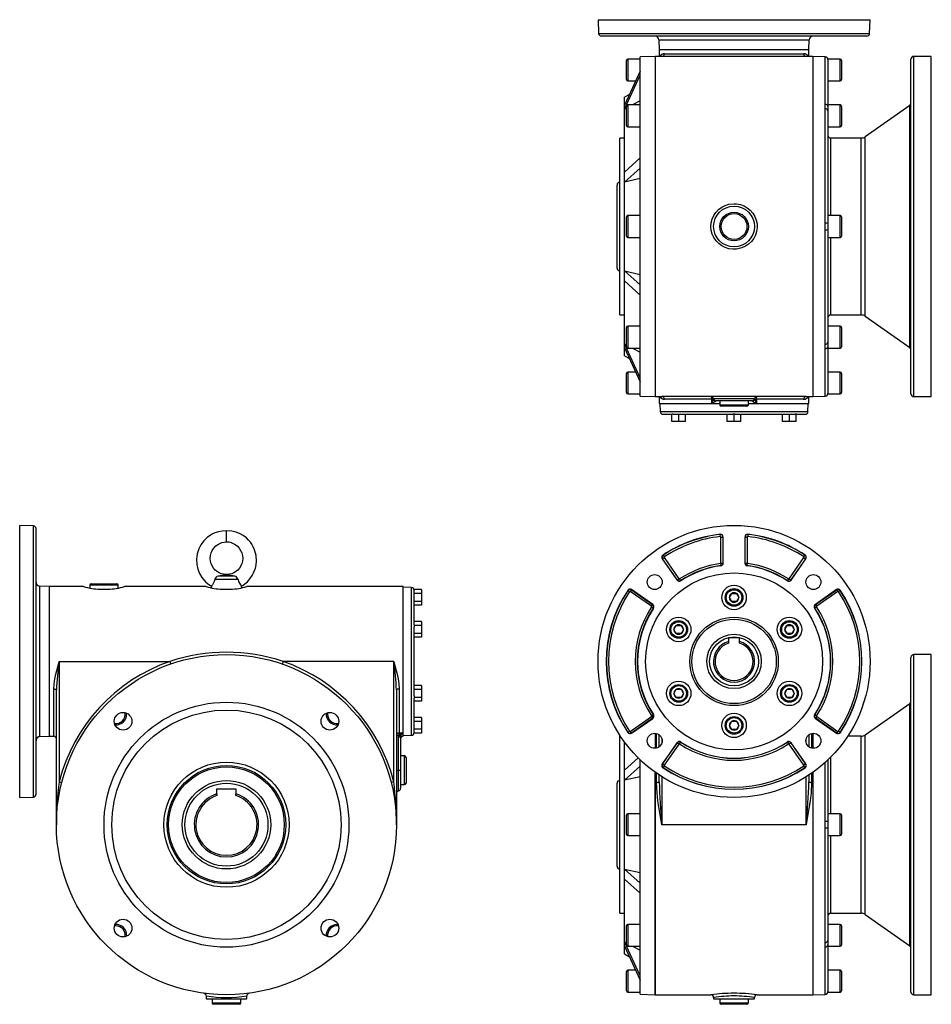
# Model space of a CAD drawing. Extents: x -548 to 923, y -548 to 548.
# Drawn here: x -548 to 122, y -176 to 548 of the extents above; entities that cross this region are included whole.
import ezdxf

# ---------------------------------------------------------------- set-up
doc = ezdxf.new("R2010")
doc.units = 0
doc.linetypes.add('SLD-PLNÁ', pattern=[0])
doc.layers.add('VIDITELNE', color=2, linetype='SLD-PLNÁ')

msp = doc.modelspace()

# ---------------------------------------------------------------- linework, layer by layer
at = {"layer": 'VIDITELNE', "color": 2, "linetype": 'SLD-PLNÁ'}
for p, q in [((-122.5, 547.65), (-122.15, 537.58)), ((-122.5, 547.65), (77.5, 547.65)), ((77.15, 537.58), (77.5, 547.65)), ((-122.15, 537.58), (77.15, 537.58)), ((75.15, 535.65), (-120.15, 535.65)), ((-77.75, 532.75), (-77.5, 525.65)), ((-77.75, 532.75), (32.75, 532.75)), ((32.5, 525.65), (32.75, 532.75)), ((-77.5, 525.65), (-77.5, 520.65)), ((-77.5, 525.65), (32.5, 525.65)), ((-73.64, 522.65), (28.64, 522.65)), ((32.5, 520.65), (32.5, 525.65)), ((-101.5, 503.65), (-101.5, 517.65)), ((-91.5, 518.65), (-100.5, 518.65)), ((-100.5, 518.65), (-100.5, 502.65)), ((-80.5, 520.65), (-91.5, 520.27)), ((-91.5, 271.03), (-91.5, 520.27)), ((-75.5, 520.65), (-80.5, 520.65)), ((-80.5, 520.65), (-80.5, 270.65)), ((30.5, 520.65), (-75.5, 520.65)), ((35.5, 520.65), (30.5, 520.65)), ((44.58, 520.33), (35.5, 520.65)), ((35.5, 520.65), (35.5, 270.65)), ((44.57, 520.31), (44.59, 520.33)), ((44.57, 485.45), (44.57, 520.31)), ((55.5, 518.65), (46.5, 518.65)), ((46.5, 518.65), (46.5, 518.31)), ((46.5, 518.31), (46.5, 484.01)), ((55.5, 502.65), (55.5, 518.65)), ((56.5, 517.65), (56.5, 503.65)), ((107.5, 272.65), (107.5, 518.65)), ((122.5, 520.65), (109.5, 520.65)), ((109.5, 520.65), (109.5, 270.65)), ((122.5, 270.65), (122.5, 520.65)), ((-91.5, 509.83), (-103, 484.87)), ((-103, 481.81), (-91.5, 506.77)), ((-100.5, 502.65), (-94.81, 502.65)), ((46.5, 502.65), (55.5, 502.65)), ((-99.37, 492.74), (-103, 490.65)), ((-103, 484.87), (-103, 490.65)), ((-103, 481.81), (-103, 484.87)), ((-91.5, 484.97), (-100.5, 484.97)), ((-100.5, 484.97), (-100.5, 468.97)), ((-91.5, 487.95), (-97.09, 484.97)), ((55.5, 484.97), (46.5, 484.97)), ((55.5, 468.97), (55.5, 484.97)), ((-101.5, 482.61), (-103, 481.81)), ((-103, 435.67), (-103, 481.81)), ((-101.5, 469.97), (-101.5, 483.97)), ((44.57, 397.98), (44.57, 482.15)), ((46.5, 484.01), (46.5, 480.76)), ((46.5, 480.76), (46.5, 397.95)), ((56.5, 483.97), (56.5, 469.97)), ((106.65, 484.56), (73.79, 461.55)), ((106.65, 395.65), (106.65, 484.56)), ((-100.5, 468.97), (-91.5, 468.97)), ((46.5, 468.97), (55.5, 468.97)), ((-103, 460.65), (-106.5, 460.65)), ((-106.5, 330.65), (-106.5, 460.65)), ((70.92, 460.65), (48.5, 460.65)), ((48.5, 460.65), (48.5, 403.65)), ((70.92, 330.65), (70.92, 460.65)), ((73.79, 329.75), (73.79, 461.55)), ((-91.5, 446.01), (-103, 435.67)), ((-103, 428.28), (-91.5, 438.62)), ((-103, 428.28), (-103, 435.67)), ((-91.5, 430.82), (-103, 428.28)), ((-103, 363.02), (-103, 428.28)), ((-108.5, 365.15), (-108.5, 426.15)), ((-101.5, 388.65), (-101.5, 402.65)), ((-91.5, 403.65), (-100.5, 403.65)), ((-100.5, 403.65), (-100.5, 387.65)), ((55.5, 403.65), (46.5, 403.65)), ((55.5, 387.65), (55.5, 403.65)), ((56.5, 402.65), (56.5, 388.65)), ((44.57, 309.15), (44.57, 393.32)), ((46.5, 397.95), (46.5, 393.35)), ((46.5, 393.35), (46.5, 310.54)), ((106.65, 306.74), (106.65, 395.65)), ((-100.5, 387.65), (-91.5, 387.65)), ((46.5, 387.65), (55.5, 387.65)), ((48.5, 387.65), (48.5, 330.65)), ((-91.5, 352.68), (-103, 363.02)), ((-103, 363.02), (-91.5, 360.48)), ((-103, 355.63), (-103, 363.02)), ((-103, 355.63), (-91.5, 345.29)), ((-103, 309.49), (-103, 355.63)), ((-106.5, 330.65), (-103, 330.65)), ((48.5, 330.65), (70.92, 330.65)), ((73.79, 329.75), (106.65, 306.74)), ((-101.5, 307.33), (-101.5, 321.33)), ((-91.5, 322.33), (-100.5, 322.33)), ((-100.5, 322.33), (-100.5, 306.33)), ((55.5, 322.33), (46.5, 322.33)), ((55.5, 306.33), (55.5, 322.33)), ((56.5, 321.33), (56.5, 307.33)), ((-103, 309.49), (-101.5, 308.69)), ((-91.5, 284.53), (-103, 309.49)), ((-103, 306.43), (-103, 309.49)), ((-103, 306.43), (-91.5, 281.47)), ((-103, 300.65), (-103, 306.43)), ((-100.5, 306.33), (-91.5, 306.33)), ((-97.09, 306.33), (-91.5, 303.35)), ((44.57, 270.99), (44.57, 305.85)), ((46.5, 310.54), (46.5, 307.29)), ((46.5, 307.29), (46.5, 272.99)), ((46.5, 306.33), (55.5, 306.33)), ((-103, 300.65), (-99.37, 298.56)), ((-101.5, 273.65), (-101.5, 287.65)), ((-94.81, 288.65), (-100.5, 288.65)), ((-100.5, 288.65), (-100.5, 272.65)), ((55.5, 288.65), (46.5, 288.65)), ((55.5, 272.65), (55.5, 288.65)), ((56.5, 287.65), (56.5, 273.65)), ((-100.5, 272.65), (-91.5, 272.65)), ((-91.5, 271.03), (-80.5, 270.65)), ((-80.5, 270.65), (-75.5, 270.65)), ((-77.5, 270.65), (-77.5, 265.65)), ((30.5, 270.65), (-75.5, 270.65)), ((-38.9, 268.65), (-73.64, 268.65)), ((-38.9, 265.65), (-38.9, 268.65)), ((-38.9, 268.65), (-37.7, 268.65)), ((-37.56, 269.15), (-7.44, 269.15)), ((-7.3, 268.65), (-6.1, 268.65)), ((-6.1, 268.65), (-6.1, 265.65)), ((28.64, 268.65), (-6.1, 268.65)), ((30.5, 270.65), (35.5, 270.65)), ((32.5, 265.65), (32.5, 270.65)), ((35.5, 270.65), (44.58, 270.97)), ((44.58, 270.97), (44.57, 270.99)), ((46.5, 272.99), (46.5, 272.65)), ((46.5, 272.65), (55.5, 272.65)), ((109.5, 270.65), (122.5, 270.65)), ((-77.5, 265.65), (-38.9, 265.65)), ((-77, 265.65), (-76.79, 259.58)), ((-38.9, 265.65), (-33, 265.65)), ((-9.37, 267.65), (-35.63, 267.65)), ((-33, 267.65), (-33, 264.65)), ((-33, 264.65), (-12, 264.65)), ((-13, 263.65), (-32, 263.65)), ((-12, 264.65), (-12, 267.65)), ((-12, 265.65), (-6.1, 265.65)), ((-6.1, 265.65), (32.5, 265.65)), ((31.79, 259.58), (32, 265.65)), ((-76.79, 259.58), (31.79, 259.58)), ((-74.79, 257.65), (-68.2, 257.65)), ((-68.2, 252.35), (-68.2, 257.65)), ((-67.35, 257.65), (-68.2, 257.65)), ((-67.35, 257.65), (-23.35, 257.65)), ((-63.2, 252.35), (-63.2, 257.65)), ((-58.2, 252.35), (-58.2, 257.65)), ((-27.5, 252.35), (-27.5, 257.65)), ((-22.5, 257.65), (-23.35, 257.65)), ((-22.5, 252.35), (-22.5, 257.65)), ((-21.65, 257.65), (-22.5, 257.65)), ((-21.65, 257.65), (22.35, 257.65)), ((-17.5, 252.35), (-17.5, 257.65)), ((13.2, 252.35), (13.2, 257.65)), ((18.2, 252.35), (18.2, 257.65)), ((23.2, 257.65), (22.35, 257.65)), ((23.2, 257.65), (29.79, 257.65)), ((23.2, 252.35), (23.2, 257.65)), ((-63.2, 252.35), (-68.2, 252.35)), ((-58.2, 252.35), (-63.2, 252.35)), ((-22.5, 252.35), (-27.5, 252.35)), ((-17.5, 252.35), (-22.5, 252.35)), ((18.2, 252.35), (13.2, 252.35)), ((23.2, 252.35), (18.2, 252.35)), ((-537.58, 175.65), (-547.65, 176)), ((-547.65, 76), (-547.65, 176)), ((-537.58, 76), (-537.58, 175.65)), ((-535.65, 76), (-535.65, 173.65)), ((-395.65, 164), (-395.65, 172)), ((-32.7, 169.29), (-32.72, 169.44)), ((-32.54, 167.79), (-32.7, 169.29)), ((-32.16, 148.31), (-32.16, 167.45)), ((-32.16, 167.45), (-30.66, 167.45)), ((-30.66, 167.45), (-30.5, 167.45)), ((-30.66, 167.45), (-30.66, 148.31)), ((-30.5, 148.31), (-30.5, 167.45)), ((-14.5, 167.45), (-14.5, 148.31)), ((-14.34, 167.45), (-14.5, 167.45)), ((-14.34, 148.31), (-14.34, 167.45)), ((-14.34, 167.45), (-12.84, 167.45)), ((-12.84, 167.45), (-12.84, 148.31)), ((-12.3, 169.29), (-12.46, 167.79)), ((-12.3, 169.29), (-12.28, 169.44)), ((-75.13, 151.44), (-73.9, 152.3)), ((-74.64, 154.02), (-74.73, 154.15)), ((-74.64, 154.02), (-73.81, 152.78)), ((-73.9, 152.3), (-63, 136.73)), ((18, 136.73), (28.9, 152.3)), ((28.81, 152.78), (29.64, 154.02)), ((28.9, 152.3), (30.13, 151.44)), ((29.64, 154.02), (29.73, 154.15)), ((-75.13, 151.44), (-75.26, 151.34)), ((-75.26, 151.34), (-64.36, 135.78)), ((-64.23, 135.87), (-75.13, 151.44)), ((-32.45, 147.97), (-32.25, 146.49)), ((-32.25, 146.49), (-32.23, 146.33)), ((-32.16, 148.31), (-30.66, 148.31)), ((-30.66, 148.31), (-30.5, 148.31)), ((-14.34, 148.31), (-14.5, 148.31)), ((-14.34, 148.31), (-12.84, 148.31)), ((-12.75, 146.49), (-12.77, 146.33)), ((-12.75, 146.49), (-12.55, 147.97)), ((30.13, 151.44), (19.23, 135.87)), ((19.36, 135.78), (30.26, 151.34)), ((30.13, 151.44), (30.26, 151.34)), ((-389.46, 138.62), (-401.84, 138.62)), ((-395.65, 139.64), (-395.65, 140)), ((-525.65, 131), (-532.75, 131.25)), ((-532.75, 76), (-532.75, 131.25)), ((-500.65, 131), (-525.65, 131)), ((-525.65, 76), (-525.65, 131)), ((-496.15, 132), (-496.15, 129.95)), ((-475.15, 132), (-496.15, 132)), ((-495.15, 133), (-476.15, 133)), ((-475.15, 129.95), (-475.15, 132)), ((-410.65, 131), (-470.67, 131)), ((-406.76, 131.24), (-406.95, 130.11)), ((-387.13, 136.19), (-404.17, 136.19)), ((-384.35, 130.11), (-384.54, 131.24)), ((-265.65, 131), (-380.67, 131)), ((-265.65, 23.5), (-265.65, 131)), ((-259.58, 130.29), (-265.65, 130.5)), ((-259.58, 76), (-259.58, 130.29)), ((-64.23, 135.87), (-64.36, 135.78)), ((-64.23, 135.87), (-63, 136.73)), ((-61.7, 135.39), (-62.53, 136.64)), ((-61.7, 135.39), (-61.62, 135.25)), ((16.7, 135.39), (16.62, 135.25)), ((17.53, 136.64), (16.7, 135.39)), ((18, 136.73), (19.23, 135.87)), ((19.23, 135.87), (19.36, 135.78)), ((-488.65, 129), (-482.65, 129)), ((-398.65, 129), (-392.65, 129)), ((-252.35, 128.77), (-257.65, 128.77)), ((-257.65, 128.77), (-257.65, 128.28)), ((-257.65, 102.88), (-257.65, 128.28)), ((-252.35, 125.89), (-257.65, 125.89)), ((-252.35, 128.77), (-252.35, 125.89)), ((-252.35, 125.89), (-252.35, 120.11)), ((-100.52, 128.14), (-100.65, 128.23)), ((-100.52, 128.14), (-99.28, 127.31)), ((-97.94, 128.63), (-98.8, 127.4)), ((-83.23, 116.5), (-98.8, 127.4)), ((-97.94, 128.63), (-97.84, 128.76)), ((-97.94, 128.63), (-82.37, 117.73)), ((-82.28, 117.86), (-97.84, 128.76)), ((-25.96, 123), (-24.23, 126)), ((-24.23, 126), (-20.77, 126)), ((-20.77, 126), (-19.04, 123)), ((52.84, 128.76), (37.28, 117.86)), ((37.37, 117.73), (52.94, 128.63)), ((53.8, 127.4), (38.23, 116.5)), ((52.94, 128.63), (52.84, 128.76)), ((52.94, 128.63), (53.8, 127.4)), ((55.52, 128.14), (54.28, 127.31)), ((55.52, 128.14), (55.65, 128.23)), ((-252.35, 120.11), (-257.65, 120.11)), ((-252.35, 117.23), (-257.65, 117.23)), ((-252.35, 120.11), (-252.35, 117.23)), ((-83.23, 116.5), (-82.37, 117.73)), ((-83.14, 116.03), (-81.89, 115.2)), ((-82.37, 117.73), (-82.28, 117.86)), ((-24.23, 120), (-25.96, 123)), ((-20.77, 120), (-24.23, 120)), ((-19.04, 123), (-20.77, 120)), ((38.14, 116.03), (36.89, 115.2)), ((37.37, 117.73), (37.28, 117.86)), ((37.37, 117.73), (38.23, 116.5)), ((-81.89, 115.2), (-81.75, 115.12)), ((36.89, 115.2), (36.75, 115.12)), ((-252.35, 105.27), (-257.65, 105.27)), ((-257.65, 102.88), (-257.65, 102.39)), ((-252.35, 102.39), (-257.65, 102.39)), ((-257.65, 102.39), (-257.65, 101.4)), ((-257.65, 50.6), (-257.65, 101.4)), ((-252.35, 105.27), (-252.35, 102.39)), ((-252.35, 102.39), (-252.35, 96.61)), ((-66.67, 99.5), (-64.94, 102.5)), ((-64.94, 102.5), (-61.47, 102.5)), ((-61.47, 102.5), (-59.74, 99.5)), ((14.74, 99.5), (16.47, 102.5)), ((16.47, 102.5), (19.94, 102.5)), ((19.94, 102.5), (21.67, 99.5)), ((-252.35, 96.61), (-257.65, 96.61)), ((-252.35, 96.61), (-252.35, 93.73)), ((-64.94, 96.5), (-66.67, 99.5)), ((-61.47, 96.5), (-64.94, 96.5)), ((-59.74, 99.5), (-61.47, 96.5)), ((16.47, 96.5), (14.74, 99.5)), ((19.94, 96.5), (16.47, 96.5)), ((21.67, 99.5), (19.94, 96.5)), ((-252.35, 93.73), (-257.65, 93.73)), ((-18.5, 93.3), (-26.5, 93.3)), ((-26.5, 93.3), (-26.5, 90.62)), ((-26.5, 90.62), (-26.5, 89.42)), ((-18.5, 90.62), (-18.5, 93.3)), ((-18.5, 89.42), (-18.5, 90.62)), ((122.5, 81), (109.5, 81)), ((109.5, 81), (109.5, -169)), ((122.5, -169), (122.5, 81)), ((-547.65, -24), (-547.65, 76)), ((-537.58, -23.65), (-537.58, 76)), ((-535.65, -21.65), (-535.65, 76)), ((-532.75, 20.75), (-532.75, 76)), ((-525.65, 21), (-525.65, 76)), ((-518.65, 76), (-518.65, -12.38)), ((-518.65, 76), (-437.23, 76)), ((-437.23, 76), (-436.58, 74.11)), ((-354.07, 76), (-354.72, 74.11)), ((-272.65, 76), (-354.07, 76)), ((-272.65, -12.38), (-272.65, 76)), ((-259.58, 21.71), (-259.58, 76)), ((107.5, -167), (107.5, 79)), ((-252.35, 58.27), (-257.65, 58.27)), ((-252.35, 58.27), (-252.35, 55.39)), ((-522.65, 21), (-522.65, 55.76)), ((-520.65, -44), (-520.65, 55.02)), ((-270.65, 55.02), (-270.65, -44)), ((-268.65, 55.76), (-268.65, 23.5)), ((-252.35, 55.39), (-257.65, 55.39)), ((-252.35, 55.39), (-252.35, 49.61)), ((-66.67, 52.5), (-64.94, 55.5)), ((-64.94, 49.5), (-66.67, 52.5)), ((-64.94, 55.5), (-61.47, 55.5)), ((-61.47, 55.5), (-59.74, 52.5)), ((-59.74, 52.5), (-61.47, 49.5)), ((14.74, 52.5), (16.47, 55.5)), ((16.47, 49.5), (14.74, 52.5)), ((16.47, 55.5), (19.94, 55.5)), ((19.94, 55.5), (21.67, 52.5)), ((21.67, 52.5), (19.94, 49.5)), ((-257.65, 50.6), (-257.65, 49.61)), ((-252.35, 49.61), (-257.65, 49.61)), ((-257.65, 49.61), (-257.65, 49.12)), ((-257.65, 23.72), (-257.65, 49.12)), ((-252.35, 46.73), (-257.65, 46.73)), ((-252.35, 49.61), (-252.35, 46.73)), ((-61.47, 49.5), (-64.94, 49.5)), ((19.94, 49.5), (16.47, 49.5)), ((106.65, 44.91), (73.79, 21.9)), ((106.65, -132.91), (106.65, 44.91)), ((-83.14, 35.97), (-81.89, 36.8)), ((-81.89, 36.8), (-81.75, 36.88)), ((36.89, 36.8), (36.75, 36.88)), ((38.14, 35.97), (36.89, 36.8)), ((-252.35, 34.77), (-257.65, 34.77)), ((-252.35, 31.89), (-257.65, 31.89)), ((-252.35, 34.77), (-252.35, 31.89)), ((-252.35, 31.89), (-252.35, 26.11)), ((-98.8, 24.6), (-83.23, 35.5)), ((-82.37, 34.27), (-97.94, 23.37)), ((-97.84, 23.24), (-82.28, 34.14)), ((-83.23, 35.5), (-82.37, 34.27)), ((-82.37, 34.27), (-82.28, 34.14)), ((-25.96, 29), (-24.23, 32)), ((-24.23, 26), (-25.96, 29)), ((-24.23, 32), (-20.77, 32)), ((-20.77, 32), (-19.04, 29)), ((-19.04, 29), (-20.77, 26)), ((37.37, 34.27), (37.28, 34.14)), ((37.28, 34.14), (52.84, 23.24)), ((38.23, 35.5), (37.37, 34.27)), ((52.94, 23.37), (37.37, 34.27)), ((38.23, 35.5), (53.8, 24.6)), ((-268.65, 23.5), (-265.65, 23.5)), ((-268.65, 22.46), (-268.65, 23.5)), ((-265.65, 21), (-265.65, 23.5)), ((-265.65, 21.5), (-259.58, 21.71)), ((-252.35, 26.11), (-257.65, 26.11)), ((-257.65, 23.72), (-257.65, 23.23)), ((-252.35, 23.23), (-257.65, 23.23)), ((-252.35, 26.11), (-252.35, 23.23)), ((-100.52, 23.86), (-100.65, 23.77)), ((-100.52, 23.86), (-99.28, 24.69)), ((-97.94, 23.37), (-98.8, 24.6)), ((-97.94, 23.37), (-97.84, 23.24)), ((-80.5, 23.15), (-80.5, 12.17)), ((-79.5, 12.33), (-79.5, 23)), ((-77.5, 13.29), (-77.5, 22.04)), ((-20.77, 26), (-24.23, 26)), ((32.5, 22.04), (32.5, 13.29)), ((34.5, 23), (34.5, 12.33)), ((35.5, 23.15), (35.5, 12.17)), ((52.94, 23.37), (52.84, 23.24)), ((53.8, 24.6), (52.94, 23.37)), ((55.52, 23.86), (54.28, 24.69)), ((55.52, 23.86), (55.65, 23.77)), ((73.79, -109.9), (73.79, 21.9)), ((-532.75, 20.75), (-525.65, 21)), ((-525.65, 21), (-522.65, 21)), ((-269.08, 21.59), (-270.65, 21.59)), ((-269.15, -4), (-269.15, 20.53)), ((-269.15, 20.53), (-267.65, 20.53)), ((-267.65, 20.53), (-267.65, -4)), ((-106.02, 21), (-106.5, 21)), ((-106.5, -44), (-106.5, 21)), ((-103, -3.98), (-103, 16.67)), ((-75.5, 19), (-75.5, 16.33)), ((-64.36, 16.22), (-75.26, 0.66)), ((-75.13, 0.56), (-64.23, 16.13)), ((-63, 15.27), (-73.9, -0.3)), ((-64.23, 16.13), (-64.36, 16.22)), ((-63, 15.27), (-64.23, 16.13)), ((-62.53, 15.36), (-61.7, 16.61)), ((-61.7, 16.61), (-61.62, 16.75)), ((16.7, 16.61), (16.62, 16.75)), ((16.7, 16.61), (17.53, 15.36)), ((19.23, 16.13), (18, 15.27)), ((28.9, -0.3), (18, 15.27)), ((19.23, 16.13), (19.36, 16.22)), ((19.23, 16.13), (30.13, 0.56)), ((30.26, 0.66), (19.36, 16.22)), ((30.5, 16.33), (30.5, 19)), ((70.92, 21), (61.02, 21)), ((70.92, -109), (70.92, 21)), ((-264.65, 6.5), (-267.65, 6.5)), ((-264.65, -14.5), (-264.65, 6.5)), ((-263.65, 5.5), (-263.65, -13.5)), ((-92.88, 5.12), (-103, -3.98)), ((-91.5, -44), (-91.5, 3.62)), ((-75.13, 0.56), (-75.26, 0.66)), ((-73.9, -0.3), (-75.13, 0.56)), ((30.13, 0.56), (28.9, -0.3)), ((30.13, 0.56), (30.26, 0.66)), ((44.57, -41.67), (44.57, 1.83)), ((46.5, 3.62), (46.5, -41.7)), ((48.5, 5.58), (48.5, -36)), ((-270.65, -4), (-269.15, -4)), ((-269.15, -4), (-267.65, -4)), ((-269.15, -19.06), (-269.15, -4)), ((-267.65, -4), (-267.65, -17.13)), ((-103, -11.37), (-91.5, -1.03)), ((-103, -11.37), (-103, -3.98)), ((-80.5, -5.46), (-80.5, -169)), ((-80.5, -44), (-80.5, -5.46)), ((-79.5, -12.88), (-79.5, -6.16)), ((-74.64, -2.02), (-74.73, -2.15)), ((-73.81, -0.78), (-74.64, -2.02)), ((29.64, -2.02), (28.81, -0.78)), ((29.64, -2.02), (29.73, -2.15)), ((34.5, -6.16), (34.5, -12.88)), ((35.5, -5.46), (35.5, -169)), ((-518.65, -12.38), (-516.71, -12.88)), ((-272.65, -12.38), (-274.59, -12.88)), ((-108.5, -44), (-108.5, -13.5)), ((-91.5, -8.83), (-103, -11.37)), ((-103, -76.63), (-103, -11.37)), ((-77.5, -12.38), (-77.5, -7.52)), ((-75.5, -8.8), (-75.5, -44)), ((30.5, -44), (30.5, -8.8)), ((32.5, -7.52), (32.5, -12.38)), ((-402.65, -17.7), (-388.65, -17.7)), ((-402.65, -21.4), (-402.65, -17.7)), ((-402.65, -21.4), (-402.65, -22.62)), ((-388.65, -17.7), (-388.65, -21.4)), ((-388.65, -22.62), (-388.65, -21.4)), ((-267.65, -14.5), (-264.65, -14.5)), ((-547.65, -24), (-537.58, -23.65)), ((-91.5, -36), (-100.5, -36)), ((-100.5, -36), (-100.5, -44)), ((55.5, -36), (46.5, -36)), ((55.5, -52), (55.5, -36)), ((-101.5, -44), (-101.5, -37)), ((46.5, -41.7), (46.5, -46.3)), ((56.5, -37), (56.5, -51)), ((-108.5, -74.5), (-108.5, -44)), ((-106.5, -109), (-106.5, -44)), ((-101.5, -51), (-101.5, -44)), ((-100.5, -44), (-100.5, -52)), ((-91.5, -168.62), (-91.5, -44)), ((-80.5, -169), (-80.5, -44)), ((30.5, -44), (-75.5, -44)), ((44.57, -130.5), (44.57, -46.33)), ((46.5, -46.3), (46.5, -129.11)), ((-100.5, -52), (-91.5, -52)), ((46.5, -52), (55.5, -52)), ((48.5, -52), (48.5, -109)), ((-103, -84.02), (-103, -76.63)), ((-91.5, -86.97), (-103, -76.63)), ((-103, -76.63), (-91.5, -79.17)), ((-103, -84.02), (-91.5, -94.36)), ((-103, -130.16), (-103, -84.02)), ((-106.5, -109), (-103, -109)), ((48.5, -109), (70.92, -109)), ((73.79, -109.9), (106.65, -132.91)), ((-476.97, -118.32), (-477.96, -118.39)), ((-314.33, -117.32), (-313.71, -117.34)), ((-101.5, -125.32), (-101.5, -118.32)), ((-91.5, -117.32), (-100.5, -117.32)), ((-100.5, -117.32), (-100.5, -125.32)), ((55.5, -117.32), (46.5, -117.32)), ((55.5, -133.32), (55.5, -117.32)), ((56.5, -118.32), (56.5, -132.32)), ((-103, -130.16), (-101.5, -130.96)), ((-91.5, -155.12), (-103, -130.16)), ((-103, -133.22), (-103, -130.16)), ((-101.5, -132.32), (-101.5, -125.32)), ((-100.5, -125.32), (-100.5, -133.32)), ((46.5, -129.11), (46.5, -132.36)), ((-103, -133.22), (-91.5, -158.18)), ((-103, -139), (-103, -133.22)), ((-100.5, -133.32), (-91.5, -133.32)), ((-97.09, -133.32), (-91.5, -136.3)), ((44.57, -168.66), (44.57, -133.8)), ((46.5, -132.36), (46.5, -166.66)), ((46.5, -133.32), (55.5, -133.32)), ((-103, -139), (-99.37, -141.09)), ((-94.81, -151), (-100.5, -151)), ((-100.5, -151), (-100.5, -159)), ((55.5, -151), (46.5, -151)), ((55.5, -167), (55.5, -151)), ((-101.5, -159), (-101.5, -152)), ((-101.5, -166), (-101.5, -159)), ((-100.5, -159), (-100.5, -167)), ((56.5, -152), (56.5, -166)), ((-410.65, -169.86), (-410.65, -172)), ((-410.65, -172), (-380.65, -172)), ((-406.15, -172), (-406.15, -175)), ((-385.15, -175), (-385.15, -172)), ((-380.65, -172), (-380.65, -169.86)), ((-100.5, -167), (-91.5, -167)), ((-91.5, -168.62), (-80.5, -169)), ((-80.5, -169), (-39.5, -169)), ((-37.5, -171), (-37.5, -172)), ((-37.5, -172), (-22.5, -172)), ((-33, -172), (-33, -175)), ((-22.5, -172), (-7.5, -172)), ((-12, -175), (-12, -172)), ((-7.5, -172), (-7.5, -170.99)), ((-5.55, -169), (35.5, -169)), ((35.5, -169), (44.58, -168.68)), ((44.58, -168.68), (44.57, -168.66)), ((46.5, -166.66), (46.5, -167)), ((46.5, -167), (55.5, -167)), ((109.5, -169), (122.5, -169)), ((-406.15, -175), (-385.15, -175)), ((-386.15, -176), (-405.15, -176)), ((-33, -175), (-12, -175)), ((-13, -176), (-32, -176))]:
    msp.add_line(p, q, dxfattribs=at)
for points in [[(44.57, 482.15), (44.59, 483.24), (44.57, 485.45)], [(-22.5, 412.38), (-20.63, 412.28), (-17.89, 411.75), (-15.19, 410.76), (-12.77, 409.37), (-10.55, 407.55), (-8.72, 405.45), (-7.22, 402.99), (-6.2, 400.4), (-5.61, 397.58), (-5.52, 394.82), (-5.91, 392), (-6.74, 389.37), (-8.04, 386.85), (-9.72, 384.62), (-11.8, 382.65), (-14.14, 381.08), (-16.79, 379.89), (-20.62, 379.02), (-23.42, 378.94), (-26.28, 379.34), (-28.95, 380.17), (-31.51, 381.46), (-33.76, 383.12), (-35.76, 385.18), (-37.34, 387.48), (-38.54, 390.1), (-39.25, 392.79), (-39.5, 395.64), (-39.27, 398.39), (-38.56, 401.14), (-37.42, 403.67), (-35.84, 406.03), (-33.91, 408.05), (-31.6, 409.78), (-29.09, 411.07), (-26.32, 411.95), (-22.5, 412.38)], [(44.57, 393.32), (44.59, 394.84), (44.57, 397.98)], [(44.57, 305.85), (44.59, 306.92), (44.57, 309.15)], [(-39.5, 270.65), (-39.38, 270.61), (-39.27, 270.5), (-39.17, 270.31), (-39.08, 270.06), (-39, 269.76), (-38.95, 269.42), (-38.91, 269.04), (-38.9, 268.65)], [(-37.7, 268.65), (-37.59, 268.86), (-37.55, 269.08)], [(-7.45, 269.08), (-7.44, 268.94), (-7.3, 268.65)], [(-6.1, 268.65), (-6.09, 269.04), (-6.05, 269.42), (-6, 269.76), (-5.92, 270.06), (-5.83, 270.31), (-5.73, 270.5), (-5.62, 270.61), (-5.5, 270.65)], [(-36.22, 267.15), (-37.2, 266.57), (-38.89, 265.66), (-38.9, 265.65)], [(-8.78, 267.15), (-9.17, 267.44), (-9.28, 267.58)], [(-395.65, 172), (-398.8, 171.86), (-401.62, 171.32), (-404.08, 170.51), (-406.17, 169.55), (-409.64, 167.26), (-412.39, 164.6), (-414.48, 161.73), (-416.01, 158.7), (-417.14, 155.1), (-417.65, 151.04), (-417.44, 147.25), (-416.69, 143.88), (-415.42, 140.66), (-413.65, 137.66), (-412.26, 135.86), (-410.72, 134.25), (-408.61, 132.47), (-406.74, 131.25)], [(-384.56, 131.25), (-383.69, 131.77), (-382.07, 132.95), (-380.25, 134.56), (-378.35, 136.71), (-376.73, 139.09), (-375.65, 141.16), (-374.97, 142.82), (-374.4, 144.64), (-373.91, 146.94), (-373.65, 149.67), (-373.92, 153.86), (-374.98, 157.92), (-376.02, 160.29), (-377.08, 162.13), (-378.07, 163.56), (-379.34, 165.07), (-381.02, 166.73), (-383.3, 168.46), (-385.58, 169.78), (-388.4, 170.94), (-391.78, 171.77), (-395.65, 172)], [(-395.65, 140), (-397.74, 140.08), (-399.56, 140.48), (-401.07, 141.07), (-402.28, 141.73), (-403.96, 143.03), (-405.27, 144.47), (-407.01, 147.74), (-407.49, 149.61), (-407.67, 151.75), (-407.44, 153.97), (-406.89, 155.91), (-406.09, 157.61), (-404.97, 159.28), (-403.47, 160.84), (-401.58, 162.22), (-399.03, 163.38), (-395.65, 164)], [(-395.65, 164), (-393.86, 163.79), (-392.27, 163.38), (-389.72, 162.22), (-387.83, 160.84), (-386.33, 159.28), (-385.21, 157.61), (-384.41, 155.91), (-383.86, 153.97), (-383.63, 151.75), (-383.81, 149.61), (-384.29, 147.74), (-386.03, 144.47), (-387.34, 143.03), (-389.02, 141.73), (-390.23, 141.07), (-391.74, 140.48), (-393.56, 140.08), (-395.65, 140)], [(-404.17, 136.19), (-404.65, 134.63), (-405.3, 133.29), (-405.99, 132.22), (-406.54, 131.49), (-406.76, 131.23), (-406.75, 131.24)], [(-522.65, 55.76), (-522.42, 59.4), (-521.84, 63.14), (-520.86, 67.6), (-519.71, 72.12), (-518.66, 75.95), (-518.65, 76)], [(-272.65, 76), (-272.64, 75.95), (-271.59, 72.12), (-270.45, 67.64), (-269.46, 63.14), (-268.89, 59.45), (-268.65, 55.76)], [(-522.65, 55.76), (-522.26, 55.75), (-521.88, 55.7), (-521.54, 55.64), (-521.24, 55.54), (-520.99, 55.43), (-520.8, 55.31), (-520.69, 55.17), (-520.65, 55.02)], [(-268.65, 55.76), (-269.04, 55.75), (-269.42, 55.7), (-269.76, 55.64), (-270.06, 55.54), (-270.31, 55.43), (-270.5, 55.31), (-270.61, 55.17), (-270.65, 55.02)], [(-269.08, 21.59), (-268.94, 21.97), (-268.65, 22.46)], [(-267.15, 22.04), (-267.44, 21.49), (-267.58, 21.09)], [(-269.15, 20.53), (-269.14, 20.93), (-269.08, 21.59)], [(-267.58, 21.09), (-267.64, 20.74), (-267.65, 20.53)], [(-75.5, -44), (-75.51, -43.93), (-77.54, -32.29), (-78.42, -26.43), (-79.1, -20.56), (-79.5, -12.88)], [(34.5, -12.88), (34.1, -20.56), (33.43, -26.35), (32.56, -32.17), (30.51, -43.93), (30.5, -44)], [(44.57, -46.33), (44.59, -44.81), (44.57, -41.67)], [(44.57, -133.8), (44.59, -132.73), (44.57, -130.5)], [(-412.36, -167.88), (-412.36, -167.88), (-412.35, -167.88), (-412.34, -167.88), (-412.32, -167.89), (-412.27, -167.89), (-412.04, -167.95), (-411.62, -168.14), (-411.06, -168.65), (-410.74, -169.25), (-410.66, -169.86)]]:
    msp.add_lwpolyline(points, dxfattribs=at)
for centre, radius in [((-22.5, 395.65), 15), ((-22.5, 395.65), 10.5), ((-22.5, 395.65), 9.5), ((-22.5, 76), 100), ((-22.5, 76), 65), ((-80.84, 134.34), 5.5), ((35.84, 134.34), 5.5), ((-22.5, 123), 9), ((-22.5, 123), 6.5), ((-22.5, 123), 5.7), ((-63.2, 99.5), 9), ((-63.2, 99.5), 6.5), ((-63.2, 99.5), 5.7), ((-22.5, 76), 32.5), ((-22.5, 76), 31), ((18.2, 99.5), 9), ((18.2, 99.5), 6.5), ((18.2, 99.5), 5.7), ((-22.5, 76), 20), ((-22.5, 76), 18), ((-395.65, -44), 125), ((-63.2, 52.5), 9), ((-63.2, 52.5), 6.5), ((-63.2, 52.5), 5.7), ((18.2, 52.5), 9), ((18.2, 52.5), 6.5), ((18.2, 52.5), 5.7), ((-395.65, -44), 90), ((-395.65, -44), 84.3), ((-471.66, 32.01), 6.5), ((-319.64, 32.01), 6.5), ((-22.5, 29), 9), ((-22.5, 29), 6.5), ((-22.5, 29), 5.7), ((-80.84, 17.66), 5.5), ((35.84, 17.66), 5.5), ((-395.65, -44), 45.99), ((-395.65, -44), 43.53), ((-395.65, -44), 42.5), ((-395.65, -44), 32.5), ((-395.65, -44), 30.5), ((-471.66, -120.01), 6.5), ((-319.64, -120.01), 6.5)]:
    msp.add_circle(centre, radius, dxfattribs=at)
for centre, radius, start, end in [((-120.15, 537.65), 2, 182, 270), ((-80.75, 532.65), 3, 2, 90), ((35.75, 532.65), 3, 90, 178), ((75.15, 537.65), 2, 270, 358), ((-73.76, 519.1), 3.55, 88.12131, 154.16306), ((-75.57, 522.58), 1.93, 272.15833, 2.0068), ((30.57, 522.58), 1.93, 177.9932, 267.84167), ((28.76, 519.11), 3.54, 25.80249, 91.89112), ((-100.5, 517.65), 1, 90, 180), ((44.5, 518.31), 2, 0.00479, 88.00525), ((44.62, 518.46), 1.86, 2.39517, 91.05997), ((55.5, 517.65), 1, 0, 90), ((109.5, 518.65), 2, 90, 180), ((-100.5, 503.65), 1, 180, 270), ((55.5, 503.65), 1, 270, 0), ((-100.5, 483.97), 1, 90, 180), ((44.76, 483.69), 1.77, 10.37596, 96.1918), ((55.5, 483.97), 1, 0, 90), ((105.5, 486.2), 2, 305, 0), ((44.78, 480.4), 1.76, 11.71141, 96.90247), ((-100.5, 469.97), 1, 180, 270), ((55.5, 469.97), 1, 270, 0), ((48.5, 462.65), 2, 180, 270), ((70.92, 465.65), 5, 270, 305), ((-106.5, 426.15), 2, 90, 180), ((-100.5, 402.65), 1, 90, 180), ((55.5, 402.65), 1, 0, 90), ((45.04, 372.51), 25.48, 86.71824, 91.0598), ((45.04, 418.79), 25.48, 268.9402, 273.28176), ((-100.5, 388.65), 1, 180, 270), ((55.5, 388.65), 1, 270, 0), ((-106.5, 365.15), 2, 180, 270), ((48.5, 328.65), 2, 90, 180), ((70.92, 325.65), 5, 55, 90), ((-100.5, 321.33), 1, 90, 180), ((55.5, 321.33), 1, 0, 90), ((-100.5, 307.33), 1, 180, 270), ((44.78, 310.9), 1.76, 263.09753, 348.28859), ((44.76, 307.61), 1.77, 263.8082, 349.62404), ((55.5, 307.33), 1, 270, 0), ((105.5, 305.1), 2, 0, 55), ((-100.5, 287.65), 1, 90, 180), ((55.5, 287.65), 1, 0, 90), ((-100.5, 273.65), 1, 180, 270), ((-73.76, 272.19), 3.54, 205.80249, 271.89112), ((-75.57, 268.72), 1.93, 357.9932, 87.84167), ((-39.5, 268.65), 2, 14.47751, 90), ((-66.73, 278.59), 30.69, 335.05606, 341.09679), ((-35.39, 269.44), 2.43, 198.94302, 250.20962), ((-35.63, 269.65), 2, 194.47751, 270), ((-35.66, 269.52), 1.94, 193.13452, 268.22223), ((-9.37, 269.65), 2, 270, 345.52249), ((-9.34, 269.52), 1.94, 271.77777, 346.86548), ((-9.61, 269.44), 2.43, 289.79038, 341.05698), ((-5.5, 268.65), 2, 90, 165.52249), ((21.73, 278.59), 30.69, 198.90321, 204.94394), ((30.57, 268.72), 1.93, 92.15833, 182.0068), ((28.76, 272.2), 3.55, 268.12131, 334.16306), ((44.5, 272.99), 2, 271.99475, 359.99521), ((44.6, 272.86), 1.88, 269.59298, 357.0364), ((55.5, 273.65), 1, 270, 0), ((109.5, 272.65), 2, 180, 270), ((-36.95, 268.51), 1.55, 298.29253, 322.9866), ((-32, 264.65), 1, 180, 270), ((-13, 264.65), 1, 270, 0), ((16.93, 310.04), 50.01, 239.05089, 242.57585), ((-74.79, 259.65), 2, 182, 270), ((29.79, 259.65), 2, 270, 358), ((-537.65, 173.65), 2, 0, 88), ((-22.5, 76), 94, 96.24013, 123.75434), ((-22.5, 76), 93.84, 96.24013, 123.75434), ((-22.5, 76), 92.34, 96.24013, 123.75434), ((-32.5, 167.45), 2, 0, 96.24013), ((-32.5, 167.45), 1.84, 0, 96.24013), ((-32.5, 167.45), 0.342, 0, 96.24013), ((-12.5, 167.45), 2, 83.75987, 180), ((-12.5, 167.45), 1.84, 83.75987, 180), ((-12.5, 167.45), 0.342, 83.75987, 180), ((-22.5, 76), 92.34, 56.24566, 83.75987), ((-22.5, 76), 93.84, 56.24566, 83.75987), ((-22.5, 76), 94, 56.24566, 83.75987), ((-73.62, 152.49), 2, 123.75434, 215), ((-73.62, 152.49), 1.84, 123.75434, 215), ((-73.62, 152.49), 0.342, 123.75434, 215), ((28.62, 152.49), 0.342, 325, 56.24566), ((28.62, 152.49), 1.84, 325, 56.24566), ((28.62, 152.49), 2, 325, 56.24566), ((-22.5, 76), 72.66, 97.87349, 123.43006), ((-22.5, 76), 71.16, 97.87349, 123.43006), ((-22.5, 76), 71, 97.87349, 123.43006), ((-32.5, 148.31), 0.342, 277.87349, 0), ((-32.5, 148.31), 1.84, 277.87349, 0), ((-32.5, 148.31), 2, 277.87349, 0), ((-12.5, 148.31), 2, 180, 262.12651), ((-12.5, 148.31), 1.84, 180, 262.12651), ((-12.5, 148.31), 0.342, 180, 262.12651), ((-22.5, 76), 71, 56.56994, 82.12651), ((-22.5, 76), 71.16, 56.56994, 82.12651), ((-22.5, 76), 72.66, 56.56994, 82.12651), ((-401.17, 135.65), 3.05, 102.66208, 169.78223), ((-386.06, 61.66), 78.56, 97.01314, 101.58696), ((-399.63, 95.96), 43.86, 76.60143, 84.79847), ((-390.1, 135.68), 3.01, 9.71792, 77.83777), ((-532.65, 134.25), 3, 180, 268), ((-485.06, 187.56), 58.67, 254.58674, 266.48862), ((-495.15, 132), 1, 90, 180), ((-486.2, 187.33), 58.43, 273.48763, 285.41495), ((-476.15, 132), 1, 0, 90), ((-395.06, 187.56), 58.67, 254.58674, 266.48862), ((-396.2, 187.33), 58.43, 273.48763, 285.41495), ((-375.68, 139.01), 11.79, 193.83083, 221.24098), ((-259.65, 128.29), 2, 0, 88), ((-62.72, 136.92), 2, 215, 303.43006), ((-62.72, 136.92), 1.84, 215, 303.43006), ((-62.72, 136.92), 0.342, 215, 303.43006), ((17.72, 136.92), 2, 236.56994, 325), ((17.72, 136.92), 1.84, 236.56994, 325), ((17.72, 136.92), 0.342, 236.56994, 325), ((-22.5, 76), 94, 146.24566, 213.75434), ((-22.5, 76), 93.84, 146.24566, 213.75434), ((-22.5, 76), 92.34, 146.24566, 213.75434), ((-98.99, 127.12), 2, 55, 146.24566), ((-98.99, 127.12), 1.84, 55, 146.24566), ((-98.99, 127.12), 0.342, 55, 146.24566), ((-22.5, 123), 3.46, 120, 180), ((-22.5, 123), 3.46, 60, 120), ((-22.5, 123), 3.46, 360, 60), ((53.99, 127.12), 2, 33.75434, 125), ((53.99, 127.12), 1.84, 33.75434, 125), ((53.99, 127.12), 0.342, 33.75434, 125), ((-22.5, 76), 92.34, 326.24566, 33.75434), ((-22.5, 76), 93.84, 326.24566, 33.75434), ((-22.5, 76), 94, 326.24566, 33.75434), ((-22.5, 76), 72.66, 146.56994, 213.43006), ((-83.42, 116.22), 0.342, 326.56994, 55), ((-83.42, 116.22), 1.84, 326.56994, 55), ((-83.42, 116.22), 2, 326.56994, 55), ((-22.5, 123), 3.46, 180, 240), ((-22.5, 123), 3.46, 240, 300), ((-22.5, 123), 3.46, 300, 360), ((38.42, 116.22), 2, 125, 213.43006), ((38.42, 116.22), 1.84, 125, 213.43006), ((38.42, 116.22), 0.342, 125, 213.43006), ((-22.5, 76), 72.66, 326.56994, 33.43006), ((-22.5, 76), 71.16, 146.56994, 213.43006), ((-22.5, 76), 71, 146.56994, 213.43006), ((-22.5, 76), 71, 326.56994, 33.43006), ((-22.5, 76), 71.16, 326.56994, 33.43006), ((-63.2, 99.5), 3.46, 120, 180), ((-63.2, 99.5), 3.46, 60, 120), ((-63.2, 99.5), 3.46, 0, 60), ((18.2, 99.5), 3.46, 120, 180), ((18.2, 99.5), 3.46, 60, 120), ((18.2, 99.5), 3.46, 360, 60), ((-63.2, 99.5), 3.46, 180, 240), ((-63.2, 99.5), 3.46, 240, 300), ((-63.2, 99.5), 3.46, 300, 0), ((18.2, 99.5), 3.46, 180, 240), ((18.2, 99.5), 3.46, 240, 300), ((18.2, 99.5), 3.46, 300, 360), ((-22.5, 76), 15.15, 105.30424, 74.69576), ((-22.5, 76), 14, 106.60155, 73.39845), ((-395.65, -48.57), 131.33, 71.54133, 108.45867), ((109.5, 79), 2, 90, 180), ((-291.95, 43.8), 228.98, 171.91634, 177.19071), ((-395.65, -44), 127, 109.11173, 165.58176), ((-395.65, -44), 127, 14.41824, 70.88827), ((-499.35, 43.8), 228.98, 2.80929, 8.08366), ((-63.2, 52.5), 3.46, 120, 180), ((-63.2, 52.5), 3.46, 180, 240), ((-63.2, 52.5), 3.46, 60, 120), ((-63.2, 52.5), 3.46, 0, 60), ((-63.2, 52.5), 3.46, 300, 0), ((18.2, 52.5), 3.46, 120, 180), ((18.2, 52.5), 3.46, 180, 240), ((18.2, 52.5), 3.46, 60, 120), ((18.2, 52.5), 3.46, 360, 60), ((18.2, 52.5), 3.46, 300, 360), ((-63.2, 52.5), 3.46, 240, 300), ((18.2, 52.5), 3.46, 240, 300), ((105.5, 46.55), 2, 305, 0), ((-476.97, 37.32), 7, 261.8699, 8.1301), ((-476.97, 37.32), 8, 265.5416, 4.4584), ((-314.33, 37.32), 8, 175.5416, 274.4584), ((-314.33, 37.32), 7, 171.8699, 278.1301), ((-83.42, 35.78), 1.84, 305, 33.43006), ((-83.42, 35.78), 2, 305, 33.43006), ((38.42, 35.78), 2, 146.56994, 235), ((38.42, 35.78), 1.84, 146.56994, 235), ((-83.42, 35.78), 0.342, 305, 33.43006), ((-22.5, 29), 3.46, 120, 180), ((-22.5, 29), 3.46, 180, 240), ((-22.5, 29), 3.46, 60, 120), ((-22.5, 29), 3.46, 0, 60), ((-22.5, 29), 3.46, 300, 0), ((38.42, 35.78), 0.342, 146.56994, 235), ((-268.69, 21.55), 1.96, 88.69716, 178.63503), ((-264.62, 15.71), 7.86, 97.54655, 120.8747), ((-267.42, 23.96), 1.94, 230.79845, 278.02692), ((-263.28, 19.58), 4.59, 121.09061, 147.5092), ((-259.65, 23.71), 2, 272, 0), ((-98.99, 24.88), 2, 213.75434, 305), ((-98.99, 24.88), 1.84, 213.75434, 305), ((-98.99, 24.88), 0.342, 213.75434, 305), ((-22.5, 29), 3.46, 240, 300), ((53.99, 24.88), 2, 235, 326.24566), ((53.99, 24.88), 1.84, 235, 326.24566), ((53.99, 24.88), 0.342, 235, 326.24566), ((70.92, 26), 5, 270, 305), ((-532.65, 17.75), 3, 92, 180), ((-522.65, 19), 2, 0, 90), ((-270.75, 14.16), 7.62, 65.40353, 77.3243), ((-265.65, 19), 2, 90, 180), ((-62.72, 15.08), 2, 56.56994, 145), ((-62.72, 15.08), 1.84, 56.56994, 145), ((-62.72, 15.08), 0.342, 56.56994, 145), ((-22.5, 76), 72.66, 236.56994, 303.43006), ((-22.5, 76), 71.16, 236.56994, 303.43006), ((-22.5, 76), 71, 236.56994, 303.43006), ((17.72, 15.08), 2, 35, 123.43006), ((17.72, 15.08), 1.84, 35, 123.43006), ((17.72, 15.08), 0.342, 35, 123.43006), ((-264.65, 5.5), 1, 0, 90), ((-73.62, -0.49), 2, 145, 236.24566), ((-73.62, -0.49), 1.84, 145, 236.24566), ((28.62, -0.49), 1.84, 303.75434, 35), ((28.62, -0.49), 2, 303.75434, 35), ((-22.5, 76), 94, 236.24566, 303.75434), ((-22.5, 76), 93.84, 236.24566, 303.75434), ((-73.62, -0.49), 0.342, 145, 236.24566), ((-22.5, 76), 92.34, 236.24566, 303.75434), ((28.62, -0.49), 0.342, 303.75434, 35), ((-271.46, -43.89), 249.19, 172.73593, 180.0263), ((-519.84, -43.89), 249.19, 359.9737, 7.26407), ((-264.65, -13.5), 1, 270, 0), ((-106.5, -13.5), 2, 90, 180), ((-79.03, -10.49), 2.43, 258.85924, 309.10518), ((384.02, 0.94), 461.71, 181.65246, 185.58531), ((-428.89, 0.93), 461.58, 354.41415, 358.34808), ((34.03, -10.49), 2.43, 230.89482, 281.14076), ((-537.65, -21.65), 2, 272, 0), ((-395.65, -44), 23.65, 107.21297, 72.78703), ((-268.65, -21), 2, 104.47751, 180), ((-269.65, -17.13), 2, 284.47751, 0), ((-395.65, -44), 22.5, 108.1262, 71.8738), ((-100.5, -37), 1, 90, 180), ((55.5, -37), 1, 0, 90), ((45.04, -67.14), 25.48, 86.71824, 91.0598), ((45.04, -20.86), 25.48, 268.9402, 273.28176), ((-100.5, -51), 1, 180, 270), ((55.5, -51), 1, 270, 0), ((-106.5, -74.5), 2, 180, 270), ((48.5, -111), 2, 90, 180), ((70.92, -114), 5, 55, 90), ((-476.97, -125.32), 8, 355.5416, 94.4584), ((-476.97, -125.32), 7, 351.8699, 90), ((-314.33, -125.32), 8, 90, 184.4584), ((-314.33, -125.32), 7, 81.8699, 188.1301), ((-100.5, -118.32), 1, 90, 180), ((55.5, -118.32), 1, 0, 90), ((44.78, -128.75), 1.76, 263.09753, 348.28859), ((-100.5, -132.32), 1, 180, 270), ((44.76, -132.04), 1.77, 263.8082, 349.62404), ((55.5, -132.32), 1, 270, 0), ((105.5, -134.55), 2, 0, 55), ((-100.5, -152), 1, 90, 180), ((55.5, -152), 1, 0, 90), ((-100.5, -166), 1, 180, 270), ((55.5, -166), 1, 270, 0), ((-395.65, -71.93), 99.07, 261.29079, 278.68036), ((-378.73, -169.78), 1.9, 107.74458, 182.27784), ((-22.41, -298.23), 130.35, 90.03894, 97.53263), ((-39.5, -171), 2, 360, 90), ((-22.4, -270.11), 100.25, 90.05442, 98.65988), ((-22.59, -298.18), 130.31, 82.48735, 89.96228), ((-22.59, -270.07), 100.21, 81.36528, 89.94777), ((-5.5, -171), 2, 90, 180), ((44.5, -166.66), 2, 271.99475, 359.99521), ((44.6, -166.79), 1.88, 269.59298, 357.0364), ((109.5, -167), 2, 180, 270), ((-405.15, -175), 1, 180, 270), ((-386.15, -175), 1, 270, 0), ((-32, -175), 1, 180, 270), ((-13, -175), 1, 270, 0)]:
    msp.add_arc(centre, radius, start, end, dxfattribs=at)

doc.saveas('drawing.dxf')
